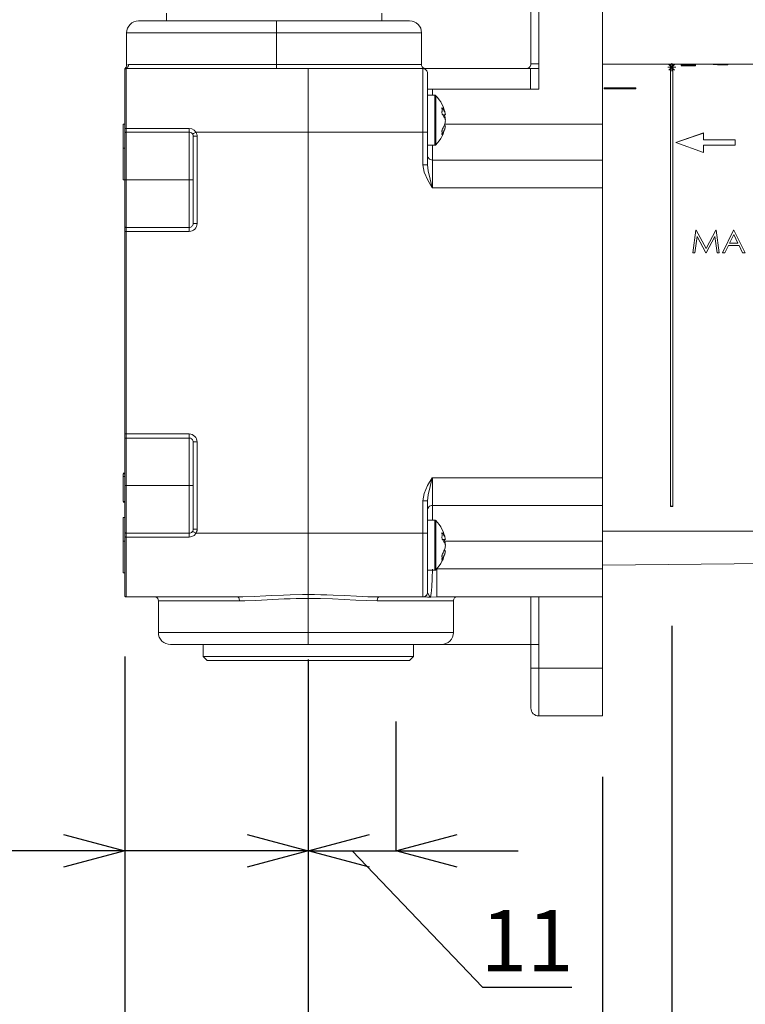
# Model space of a CAD drawing. Units: centimetres. Extents: x -105 to 525, y -477 to 414.
# Drawn here: x 245 to 334, y -223 to -102 of the extents above; entities that cross this region are included whole.
import ezdxf

# ---------------------------------------------------------------- set-up
doc = ezdxf.new("R2010")
doc.units = ezdxf.units.CM
doc.header["$MEASUREMENT"] = 0
doc.layers.add('寸法', color=3, linetype='Continuous', lineweight=20)
doc.layers.add('細線', color=7, linetype='Continuous', lineweight=9)
doc.styles.add('japanese', font='romans.shx', dxfattribs={"bigfont": 'bigfont.shx'})
doc.dimstyles.new('KIHON', dxfattribs={"dimscale": 10, "dimtxt": 2.5, "dimasz": 2.5, "dimexe": 0, "dimexo": 2, "dimgap": 1, "dimtad": 1, "dimdec": 0, "dimdsep": 46, "dimtxsty": 'japanese', "dimblk": 'OPEN30', "dimcen": 2.5, "dimadec": 0, "dimazin": 0, "dimtfac": 1, "dimtdec": 0, "dimtmove": 0, "dimatfit": 0, "dimfxl": 1, "dimarcsym": 0})

# ---------------------------------------------------------------- blocks, each defined once
blk = doc.blocks.new('_Open30')
at = {"color": 0, "linetype": 'ByBlock', "lineweight": -2}
for p, q in [((-1, 0.268), (0, 0)), ((0, 0), (-1, -0.268)), ((0, 0), (-1, 0))]:
    blk.add_line(p, q, dxfattribs=at)
blk = doc.blocks.new('*D30')
at = {"layer": 'Defpoints', "color": 0}
for p in [(258.14, -172.42), (280.62, -172.8), (258.14, -203.72)]:
    blk.add_point(p, dxfattribs=at)
at = {"layer": '寸法', "color": 0, "lineweight": -2}
for p, q in [((258.14, -179.92), (258.14, -203.72)), ((280.62, -180.3), (280.62, -203.72)), ((250.64, -203.72), (218.28, -203.72)), ((280.62, -203.72), (258.14, -203.72)), ((288.12, -203.72), (295.62, -203.72))]:
    blk.add_line(p, q, dxfattribs=at)
at = {"layer": '寸法', "color": 0, "lineweight": -2, "xscale": 7.5, "yscale": 7.5, "zscale": 7.5}
blk.add_blockref('_Open30', (258.14, -203.72), dxfattribs=at)
at = {"layer": '寸法', "color": 0, "lineweight": -2, "xscale": 7.5, "yscale": 7.5, "zscale": 7.5, "rotation": 180}
blk.add_blockref('_Open30', (280.62, -203.72), dxfattribs=at)
at = {"layer": '寸法', "color": 0, "lineweight": 5, "insert": (230.71, -198.97), "char_height": 7.5, "attachment_point": 5, "style": 'japanese'}
blk.add_mtext('22.5', dxfattribs=at)
blk = doc.blocks.new('*D31')
at = {"layer": 'Defpoints', "color": 0}
for p in [(280.62, -180.39), (291.32, -180.39), (291.32, -203.72)]:
    blk.add_point(p, dxfattribs=at)
at = {"layer": '寸法', "color": 0, "lineweight": -2}
for p, q in [((280.62, -187.89), (280.62, -203.72)), ((291.32, -187.89), (291.32, -203.72)), ((273.12, -203.72), (265.62, -203.72)), ((280.62, -203.72), (291.32, -203.72)), ((280.62, -203.72), (291.32, -203.72)), ((285.97, -203.72), (301.93, -220.42)), ((298.82, -203.72), (306.32, -203.72)), ((301.93, -220.42), (312.86, -220.42))]:
    blk.add_line(p, q, dxfattribs=at)
at = {"layer": '寸法', "color": 0, "lineweight": -2, "xscale": 7.5, "yscale": 7.5, "zscale": 7.5}
blk.add_blockref('_Open30', (280.62, -203.72), dxfattribs=at)
at = {"layer": '寸法', "color": 0, "lineweight": -2, "xscale": 7.5, "yscale": 7.5, "zscale": 7.5, "rotation": 180}
blk.add_blockref('_Open30', (291.32, -203.72), dxfattribs=at)
at = {"layer": '寸法', "color": 0, "lineweight": 5, "insert": (307.4, -215.67), "char_height": 7.5, "attachment_point": 5, "style": 'japanese'}
blk.add_mtext('11', dxfattribs=at)
blk = doc.blocks.new('*D32')
at = {"layer": 'Defpoints', "color": 0}
for p in [(280.62, -180.39), (316.64, -187.17), (316.64, -238.64)]:
    blk.add_point(p, dxfattribs=at)
at = {"layer": '寸法', "color": 0, "lineweight": -2}
for p, q in [((280.62, -187.89), (280.62, -238.64)), ((316.64, -194.67), (316.64, -238.64)), ((288.12, -238.64), (309.14, -238.64))]:
    blk.add_line(p, q, dxfattribs=at)
at = {"layer": '寸法', "color": 0, "lineweight": -2, "xscale": 7.5, "yscale": 7.5, "zscale": 7.5, "rotation": 180}
blk.add_blockref('_Open30', (280.62, -238.64), dxfattribs=at)
at = {"layer": '寸法', "color": 0, "lineweight": -2, "xscale": 7.5, "yscale": 7.5, "zscale": 7.5}
blk.add_blockref('_Open30', (316.64, -238.64), dxfattribs=at)
at = {"layer": '寸法', "color": 0, "lineweight": 5, "insert": (298.63, -233.89), "char_height": 7.5, "attachment_point": 5, "style": 'japanese'}
blk.add_mtext('36', dxfattribs=at)
blk = doc.blocks.new('*D33')
at = {"layer": 'Defpoints', "color": 0}
for p in [(316.64, -187.2), (325.1, -187.2), (325.1, -238.64)]:
    blk.add_point(p, dxfattribs=at)
at = {"layer": '寸法', "color": 0, "lineweight": -2}
for p, q in [((316.64, -194.7), (316.64, -238.64)), ((325.1, -194.7), (325.1, -238.64)), ((309.14, -238.64), (301.64, -238.64)), ((316.64, -238.64), (325.1, -238.64)), ((332.6, -238.64), (358.82, -238.64))]:
    blk.add_line(p, q, dxfattribs=at)
at = {"layer": '寸法', "color": 0, "lineweight": -2, "xscale": 7.5, "yscale": 7.5, "zscale": 7.5}
blk.add_blockref('_Open30', (316.64, -238.64), dxfattribs=at)
at = {"layer": '寸法', "color": 0, "lineweight": -2, "xscale": 7.5, "yscale": 7.5, "zscale": 7.5, "rotation": 180}
blk.add_blockref('_Open30', (325.1, -238.64), dxfattribs=at)
at = {"layer": '寸法', "color": 0, "lineweight": 5, "insert": (349.96, -233.89), "char_height": 7.5, "attachment_point": 5, "style": 'japanese'}
blk.add_mtext('8.5', dxfattribs=at)
blk = doc.blocks.new('*D34')
at = {"layer": 'Defpoints', "color": 0}
for p in [(325.1, -168.65), (258.14, -172.42), (325.1, -263.93)]:
    blk.add_point(p, dxfattribs=at)
at = {"layer": '寸法', "color": 0, "lineweight": -2}
for p, q in [((325.1, -176.15), (325.1, -263.93)), ((258.14, -179.92), (258.14, -263.93)), ((265.64, -263.93), (317.6, -263.93))]:
    blk.add_line(p, q, dxfattribs=at)
at = {"layer": '寸法', "color": 0, "lineweight": -2, "xscale": 7.5, "yscale": 7.5, "zscale": 7.5, "rotation": 180}
blk.add_blockref('_Open30', (258.14, -263.93), dxfattribs=at)
at = {"layer": '寸法', "color": 0, "lineweight": -2, "xscale": 7.5, "yscale": 7.5, "zscale": 7.5}
blk.add_blockref('_Open30', (325.1, -263.93), dxfattribs=at)
at = {"layer": '寸法', "color": 0, "lineweight": 5, "insert": (291.62, -259.18), "char_height": 7.5, "attachment_point": 5, "style": 'japanese'}
blk.add_mtext('最大67', dxfattribs=at)
blk = doc.blocks.new('*D35')
at = {"layer": 'Defpoints', "color": 0}
for p in [(346.93, -168.45), (258.14, -172.42), (346.93, -291.52)]:
    blk.add_point(p, dxfattribs=at)
at = {"layer": '寸法', "color": 0, "lineweight": -2}
for p, q in [((346.93, -175.95), (346.93, -291.52)), ((258.14, -179.92), (258.14, -291.52)), ((265.64, -291.52), (339.43, -291.52))]:
    blk.add_line(p, q, dxfattribs=at)
at = {"layer": '寸法', "color": 0, "lineweight": -2, "xscale": 7.5, "yscale": 7.5, "zscale": 7.5, "rotation": 180}
blk.add_blockref('_Open30', (258.14, -291.52), dxfattribs=at)
at = {"layer": '寸法', "color": 0, "lineweight": -2, "xscale": 7.5, "yscale": 7.5, "zscale": 7.5}
blk.add_blockref('_Open30', (346.93, -291.52), dxfattribs=at)
at = {"layer": '寸法', "color": 0, "lineweight": 5, "insert": (302.53, -286.77), "char_height": 7.5, "attachment_point": 5, "style": 'japanese'}
blk.add_mtext('最大89', dxfattribs=at)

msp = doc.modelspace()

# ---------------------------------------------------------------- linework, layer by layer
at = {"layer": '細線', "linetype": 'Continuous'}
for p, q in [((308.83, -110.46), (308.83, -93.34)), ((316.64, -93.34), (316.64, -187.2)), ((307.86, -107.35), (307.86, -94.31)), ((263.24, -101.12), (263.24, -102.09)), ((289.62, -102.09), (289.62, -101.12)), ((259.03, -102.34), (258.81, -102.52)), ((259.28, -102.21), (259.03, -102.34)), ((259.56, -102.12), (259.28, -102.21)), ((259.84, -102.09), (259.56, -102.12)), ((259.84, -102.09), (293.02, -102.09)), ((276.73, -107.93), (276.73, -102.09)), ((293.31, -102.12), (293.02, -102.09)), ((293.58, -102.21), (293.31, -102.12)), ((293.83, -102.34), (293.58, -102.21)), ((294.06, -102.52), (293.83, -102.34)), ((258.41, -103.27), (258.38, -103.55)), ((294.48, -103.55), (258.38, -103.55)), ((258.38, -103.55), (258.38, -107.49)), ((258.49, -102.99), (258.41, -103.27)), ((258.63, -102.74), (258.49, -102.99)), ((258.81, -102.52), (258.63, -102.74)), ((294.23, -102.74), (294.06, -102.52)), ((294.37, -102.99), (294.23, -102.74)), ((294.45, -103.27), (294.37, -102.99)), ((294.48, -103.55), (294.45, -103.27)), ((294.48, -107.44), (294.48, -103.55)), ((325.1, -108.24), (325.1, -107.27)), ((258.14, -107.99), (258.15, -107.96)), ((258.14, -108.01), (258.14, -107.99)), ((258.14, -108.03), (258.14, -108.01)), ((258.14, -108.06), (258.15, -108.03)), ((258.14, -108.09), (258.15, -108.05)), ((258.14, -108.1), (258.14, -108.06)), ((258.14, -108.12), (258.14, -108.09)), ((258.14, -172.42), (258.14, -108.12)), ((258.15, -107.96), (258.16, -107.94)), ((258.15, -108.03), (258.16, -108.01)), ((258.15, -108.05), (258.17, -108.01)), ((258.16, -107.94), (258.17, -107.92)), ((258.16, -108.01), (258.18, -107.98)), ((258.17, -107.92), (258.19, -107.91)), ((258.17, -108.01), (258.19, -107.99)), ((258.18, -107.98), (258.2, -107.96)), ((258.19, -107.91), (258.2, -107.89)), ((258.19, -107.99), (258.22, -107.96)), ((258.24, -107.82), (258.2, -107.85)), ((258.2, -107.89), (258.22, -107.87)), ((258.2, -107.96), (258.22, -107.94)), ((258.22, -107.88), (258.23, -107.89)), ((258.22, -107.94), (258.25, -107.92)), ((258.22, -107.96), (258.26, -107.94)), ((258.23, -107.89), (258.25, -107.89)), ((258.31, -107.74), (258.24, -107.82)), ((258.25, -107.89), (258.28, -107.91)), ((258.25, -107.92), (258.28, -107.91)), ((258.26, -107.94), (258.29, -107.93)), ((258.35, -107.88), (258.28, -107.91)), ((258.28, -107.91), (258.3, -107.92)), ((258.29, -107.93), (258.33, -107.93)), ((258.3, -107.92), (258.33, -107.93)), ((258.36, -107.6), (258.31, -107.74)), ((258.33, -107.93), (258.33, -172.61)), ((258.33, -107.93), (308.81, -107.93)), ((258.41, -107.84), (258.35, -107.88)), ((258.37, -107.48), (258.36, -107.6)), ((258.4, -107.5), (258.62, -107.44)), ((258.42, -107.49), (258.4, -107.5)), ((258.47, -107.79), (258.41, -107.84)), ((258.52, -107.73), (258.47, -107.79)), ((258.56, -107.67), (258.52, -107.73)), ((258.59, -107.6), (258.56, -107.67)), ((258.61, -107.52), (258.59, -107.6)), ((258.62, -107.44), (258.61, -107.52)), ((258.62, -107.44), (294.48, -107.44)), ((280.62, -178.45), (280.62, -107.93)), ((294.49, -107.54), (294.48, -107.44)), ((294.52, -107.63), (294.49, -107.54)), ((294.56, -107.71), (294.52, -107.63)), ((294.62, -107.79), (294.56, -107.71)), ((294.7, -107.85), (294.62, -107.79)), ((294.63, -119.7), (294.63, -107.93)), ((294.63, -107.93), (294.74, -107.94)), ((294.78, -107.89), (294.7, -107.85)), ((294.74, -107.94), (294.85, -107.97)), ((294.87, -107.92), (294.78, -107.89)), ((294.85, -107.97), (294.95, -108.03)), ((294.97, -107.93), (294.87, -107.92)), ((294.95, -108.03), (295.04, -108.1)), ((295.04, -108.1), (295.11, -108.19)), ((295.11, -108.19), (295.17, -108.29)), ((295.17, -108.29), (295.2, -108.4)), ((295.2, -108.4), (295.21, -108.51)), ((307.39, -107.92), (307.27, -107.93)), ((307.5, -107.89), (307.39, -107.92)), ((307.6, -107.83), (307.5, -107.89)), ((307.68, -107.76), (307.6, -107.83)), ((307.76, -107.67), (307.68, -107.76)), ((307.81, -107.57), (307.76, -107.67)), ((307.84, -107.46), (307.81, -107.57)), ((307.82, -110.46), (307.82, -107.93)), ((307.86, -107.35), (307.84, -107.46)), ((307.86, -107.35), (308.83, -107.35)), ((308.82, -107.93), (308.81, -107.93)), ((308.83, -107.91), (308.82, -107.92)), ((308.82, -107.92), (308.82, -107.93)), ((324.96, -107.37), (316.64, -107.37)), ((325.59, -107.75), (324.62, -107.75)), ((324.76, -107.41), (325.45, -108.1)), ((324.76, -108.1), (325.45, -107.41)), ((324.96, -161.53), (324.96, -107.37)), ((325.25, -107.39), (324.96, -107.39)), ((347.02, -107.37), (325.25, -107.37)), ((325.25, -107.37), (325.25, -161.53)), ((326.23, -107.41), (326.23, -107.41)), ((326.23, -107.41), (328.05, -107.41)), ((328.02, -107.42), (326.23, -107.42)), ((326.23, -107.42), (326.23, -107.42)), ((326.23, -107.44), (326.23, -107.44)), ((326.23, -107.44), (328.05, -107.44)), ((326.27, -107.55), (326.3, -107.53)), ((326.27, -107.58), (326.27, -107.55)), ((328.02, -107.58), (326.27, -107.58)), ((326.3, -107.53), (326.36, -107.52)), ((326.36, -107.52), (326.46, -107.51)), ((326.44, -107.37), (326.46, -107.37)), ((326.46, -107.53), (326.45, -107.54)), ((326.45, -107.54), (326.45, -107.56)), ((326.45, -107.56), (327.04, -107.56)), ((326.46, -107.51), (326.59, -107.51)), ((326.5, -107.52), (326.46, -107.53)), ((326.54, -107.52), (326.5, -107.52)), ((326.6, -107.52), (326.54, -107.52)), ((326.59, -107.51), (326.82, -107.51)), ((326.67, -107.52), (326.6, -107.52)), ((326.74, -107.51), (326.67, -107.52)), ((326.72, -107.37), (326.77, -107.37)), ((326.72, -107.4), (326.74, -107.39)), ((326.77, -107.4), (326.72, -107.4)), ((326.72, -107.41), (326.74, -107.41)), ((326.74, -107.43), (326.72, -107.43)), ((326.72, -107.43), (326.73, -107.43)), ((326.73, -107.43), (326.72, -107.43)), ((326.72, -107.44), (326.74, -107.44)), ((326.77, -107.48), (326.72, -107.46)), ((326.72, -107.46), (326.74, -107.46)), ((326.73, -107.43), (326.9, -107.43)), ((326.78, -107.43), (326.73, -107.43)), ((326.78, -107.38), (326.74, -107.37)), ((328.49, -107.38), (326.74, -107.38)), ((326.74, -107.39), (326.74, -107.39)), ((326.74, -107.39), (328.02, -107.39)), ((326.74, -107.39), (326.78, -107.39)), ((326.74, -107.42), (326.74, -107.42)), ((326.74, -107.43), (326.74, -107.43)), ((326.74, -107.44), (326.74, -107.44)), ((326.74, -107.45), (326.74, -107.45)), ((326.74, -107.45), (328.02, -107.45)), ((326.74, -107.46), (326.78, -107.46)), ((326.74, -107.5), (326.89, -107.51)), ((326.91, -107.4), (326.77, -107.4)), ((326.91, -107.44), (326.77, -107.44)), ((326.91, -107.48), (326.77, -107.48)), ((326.78, -107.39), (326.87, -107.39)), ((326.86, -107.42), (326.78, -107.41)), ((326.78, -107.41), (326.86, -107.41)), ((326.93, -107.44), (326.78, -107.43)), ((326.78, -107.46), (326.87, -107.45)), ((326.89, -107.52), (326.82, -107.51)), ((326.96, -107.43), (326.86, -107.43)), ((326.98, -107.38), (326.87, -107.38)), ((326.87, -107.45), (326.92, -107.45)), ((326.91, -107.37), (326.88, -107.37)), ((326.91, -107.39), (326.88, -107.4)), ((326.88, -107.4), (326.91, -107.4)), ((326.88, -107.41), (326.91, -107.41)), ((326.9, -107.41), (326.88, -107.41)), ((326.88, -107.43), (326.91, -107.43)), ((326.88, -107.43), (326.91, -107.43)), ((326.9, -107.43), (326.88, -107.43)), ((326.91, -107.46), (326.88, -107.46)), ((326.88, -107.46), (326.91, -107.47)), ((326.89, -107.51), (327.03, -107.51)), ((326.95, -107.52), (326.89, -107.52)), ((326.9, -107.42), (326.9, -107.43)), ((326.91, -107.37), (327.02, -107.38)), ((327.02, -107.37), (326.91, -107.37)), ((327.02, -107.39), (326.91, -107.39)), ((326.91, -107.4), (327.02, -107.4)), ((327.12, -107.4), (326.91, -107.4)), ((326.91, -107.41), (327, -107.42)), ((326.91, -107.43), (327.81, -107.43)), ((326.91, -107.43), (327, -107.43)), ((326.91, -107.44), (327.02, -107.44)), ((327.02, -107.45), (326.91, -107.46)), ((326.91, -107.47), (327.02, -107.48)), ((327.12, -107.49), (326.91, -107.48)), ((326.92, -107.45), (326.98, -107.45)), ((326.99, -107.52), (326.95, -107.52)), ((327.16, -107.42), (326.96, -107.42)), ((326.97, -107.42), (327.18, -107.42)), ((326.97, -107.43), (327.06, -107.44)), ((327.04, -107.41), (326.98, -107.41)), ((327.03, -107.53), (326.99, -107.52)), ((327.1, -107.39), (327.02, -107.39)), ((327.02, -107.4), (327.19, -107.4)), ((327.1, -107.45), (327.02, -107.45)), ((327.02, -107.48), (327.19, -107.48)), ((327.03, -107.51), (327.13, -107.52)), ((327.04, -107.54), (327.03, -107.53)), ((327.04, -107.56), (327.04, -107.54)), ((327.26, -107.42), (327.1, -107.42)), ((327.19, -107.45), (327.1, -107.45)), ((327.12, -107.37), (327.38, -107.37)), ((327.64, -107.4), (327.12, -107.4)), ((327.38, -107.49), (327.12, -107.49)), ((327.13, -107.52), (327.19, -107.53)), ((327.15, -107.44), (327.59, -107.44)), ((327.19, -107.38), (327.39, -107.38)), ((327.19, -107.48), (327.38, -107.49)), ((327.19, -107.53), (327.22, -107.55)), ((327.22, -107.55), (327.22, -107.56)), ((327.22, -107.56), (328.02, -107.56)), ((327.26, -107.43), (327.26, -107.42)), ((327.38, -107.37), (327.64, -107.37)), ((327.64, -107.44), (327.38, -107.45)), ((327.38, -107.49), (327.57, -107.48)), ((327.64, -107.49), (327.38, -107.49)), ((327.39, -107.38), (327.58, -107.38)), ((327.42, -107.41), (327.42, -107.43)), ((327.42, -107.43), (327.6, -107.43)), ((327.57, -107.4), (327.74, -107.4)), ((327.57, -107.48), (327.74, -107.48)), ((327.67, -107.45), (327.58, -107.45)), ((327.62, -107.42), (327.69, -107.42)), ((327.85, -107.4), (327.64, -107.4)), ((327.86, -107.42), (327.64, -107.42)), ((327.86, -107.43), (327.64, -107.43)), ((327.85, -107.48), (327.64, -107.49)), ((327.75, -107.39), (327.67, -107.39)), ((327.75, -107.45), (327.67, -107.45)), ((327.82, -107.41), (327.73, -107.41)), ((327.85, -107.37), (327.74, -107.37)), ((327.74, -107.4), (327.85, -107.4)), ((327.74, -107.44), (327.85, -107.44)), ((327.74, -107.48), (327.85, -107.47)), ((327.75, -107.38), (327.85, -107.37)), ((327.75, -107.42), (327.81, -107.41)), ((327.85, -107.46), (327.75, -107.45)), ((327.98, -107.38), (327.79, -107.38)), ((327.8, -107.45), (327.91, -107.45)), ((327.81, -107.43), (327.85, -107.43)), ((327.84, -107.41), (327.96, -107.41)), ((327.84, -107.42), (327.96, -107.42)), ((327.89, -107.37), (327.85, -107.37)), ((327.89, -107.4), (327.85, -107.39)), ((327.85, -107.4), (327.89, -107.4)), ((328, -107.4), (327.85, -107.4)), ((327.85, -107.43), (327.89, -107.43)), ((328, -107.44), (327.85, -107.44)), ((327.89, -107.46), (327.85, -107.46)), ((327.85, -107.47), (327.89, -107.46)), ((328, -107.48), (327.85, -107.48)), ((327.94, -107.43), (327.86, -107.43)), ((327.89, -107.41), (327.87, -107.41)), ((327.91, -107.39), (327.99, -107.39)), ((327.91, -107.45), (327.99, -107.46)), ((328, -107.41), (327.94, -107.42)), ((328, -107.43), (327.94, -107.43)), ((327.96, -107.42), (328.02, -107.42)), ((328.03, -107.37), (327.98, -107.38)), ((327.99, -107.39), (328.03, -107.39)), ((327.99, -107.46), (328.03, -107.46)), ((328, -107.37), (328.05, -107.37)), ((328.05, -107.4), (328, -107.4)), ((328.02, -107.43), (328, -107.43)), ((328.05, -107.46), (328, -107.48)), ((328.02, -107.39), (328.02, -107.39)), ((328.02, -107.41), (328.05, -107.41)), ((328.02, -107.41), (328.02, -107.41)), ((328.02, -107.42), (328.02, -107.42)), ((328.02, -107.42), (328.05, -107.43)), ((328.02, -107.44), (328.02, -107.44)), ((328.02, -107.45), (328.02, -107.45)), ((328.02, -107.56), (328.02, -107.58)), ((328.05, -107.37), (328.03, -107.37)), ((328.03, -107.39), (328.04, -107.39)), ((328.03, -107.46), (328.04, -107.46)), ((328.04, -107.39), (328.05, -107.4)), ((328.04, -107.44), (328.05, -107.44)), ((328.04, -107.46), (328.05, -107.46)), ((331.98, -107.4), (330.18, -107.4)), ((330.18, -107.4), (330.18, -107.4)), ((331.98, -107.41), (330.18, -107.41)), ((330.18, -107.43), (331.99, -107.43)), ((330.23, -107.41), (330.23, -107.41)), ((330.41, -107.41), (330.41, -107.41)), ((330.68, -107.38), (330.69, -107.38)), ((330.73, -107.38), (330.68, -107.38)), ((330.69, -107.4), (330.68, -107.4)), ((330.68, -107.42), (330.69, -107.42)), ((330.69, -107.42), (330.68, -107.42)), ((330.68, -107.44), (330.69, -107.43)), ((330.68, -107.44), (331.98, -107.44)), ((330.69, -107.44), (330.68, -107.44)), ((330.73, -107.44), (330.68, -107.44)), ((330.74, -107.37), (330.69, -107.37)), ((330.69, -107.38), (330.74, -107.38)), ((330.69, -107.4), (330.72, -107.4)), ((330.69, -107.42), (330.74, -107.41)), ((330.74, -107.42), (330.69, -107.42)), ((330.7, -107.37), (330.7, -107.37)), ((331.22, -107.4), (330.7, -107.39)), ((330.7, -107.39), (330.7, -107.39)), ((330.7, -107.39), (331.31, -107.39)), ((330.7, -107.41), (330.7, -107.41)), ((330.7, -107.45), (330.7, -107.44)), ((331.98, -107.45), (330.7, -107.45)), ((330.72, -107.4), (330.86, -107.4)), ((330.87, -107.38), (330.73, -107.38)), ((330.87, -107.44), (330.73, -107.44)), ((330.74, -107.38), (330.83, -107.38)), ((330.89, -107.41), (330.74, -107.4)), ((330.81, -107.42), (330.74, -107.42)), ((330.75, -107.43), (330.83, -107.43)), ((330.8, -107.37), (330.88, -107.37)), ((330.92, -107.42), (330.81, -107.42)), ((330.82, -107.41), (330.87, -107.41)), ((330.83, -107.38), (331.81, -107.38)), ((330.83, -107.38), (330.87, -107.38)), ((330.87, -107.38), (330.83, -107.38)), ((330.83, -107.4), (330.84, -107.4)), ((330.83, -107.42), (330.86, -107.42)), ((330.86, -107.42), (330.83, -107.42)), ((330.87, -107.43), (330.83, -107.44)), ((330.83, -107.44), (330.87, -107.44)), ((330.86, -107.44), (330.83, -107.44)), ((330.86, -107.37), (330.93, -107.37)), ((330.86, -107.4), (330.93, -107.41)), ((330.94, -107.41), (330.86, -107.42)), ((330.86, -107.42), (330.95, -107.42)), ((330.98, -107.38), (330.87, -107.38)), ((331.08, -107.39), (330.87, -107.38)), ((330.98, -107.43), (330.87, -107.43)), ((330.87, -107.44), (330.98, -107.44)), ((331.08, -107.44), (330.87, -107.44)), ((330.88, -107.38), (330.94, -107.37)), ((330.93, -107.37), (330.9, -107.37)), ((331.12, -107.43), (330.92, -107.42)), ((330.95, -107.41), (330.95, -107.41)), ((330.95, -107.42), (331.08, -107.42)), ((330.98, -107.38), (331.14, -107.38)), ((331.06, -107.41), (330.99, -107.41)), ((331.59, -107.39), (331.08, -107.39)), ((331.08, -107.42), (331.22, -107.42)), ((331.13, -107.41), (331.13, -107.41)), ((331.34, -107.37), (331.15, -107.38)), ((331.22, -107.42), (331.22, -107.41)), ((331.31, -107.4), (331.98, -107.39)), ((331.37, -107.41), (331.37, -107.42)), ((331.37, -107.42), (331.64, -107.42)), ((331.98, -107.39), (331.39, -107.4)), ((331.53, -107.38), (331.7, -107.38)), ((331.69, -107.41), (331.58, -107.41)), ((331.58, -107.41), (331.65, -107.41)), ((331.81, -107.38), (331.59, -107.39)), ((331.81, -107.44), (331.59, -107.44)), ((331.81, -107.42), (331.6, -107.43)), ((331.64, -107.42), (331.71, -107.42)), ((331.65, -107.41), (331.8, -107.41)), ((331.78, -107.42), (331.69, -107.41)), ((331.81, -107.38), (331.7, -107.38)), ((331.81, -107.43), (331.7, -107.43)), ((331.7, -107.44), (331.81, -107.44)), ((331.71, -107.42), (331.81, -107.42)), ((331.76, -107.37), (331.86, -107.38)), ((331.83, -107.42), (331.78, -107.42)), ((331.8, -107.41), (331.91, -107.41)), ((331.85, -107.38), (331.81, -107.38)), ((331.81, -107.38), (331.85, -107.38)), ((331.95, -107.38), (331.81, -107.38)), ((331.81, -107.42), (331.85, -107.42)), ((331.9, -107.42), (331.81, -107.42)), ((331.85, -107.44), (331.81, -107.43)), ((331.81, -107.44), (331.85, -107.44)), ((331.95, -107.44), (331.81, -107.44)), ((331.85, -107.42), (331.83, -107.42)), ((331.86, -107.38), (331.94, -107.38)), ((331.86, -107.43), (331.94, -107.43)), ((331.96, -107.42), (331.9, -107.42)), ((331.91, -107.41), (331.98, -107.42)), ((331.94, -107.38), (331.99, -107.38)), ((332, -107.38), (331.95, -107.38)), ((331.99, -107.42), (331.96, -107.42)), ((331.98, -107.37), (331.98, -107.37)), ((331.98, -107.39), (331.98, -107.39)), ((331.98, -107.4), (331.98, -107.4)), ((331.98, -107.41), (331.98, -107.41)), ((331.98, -107.42), (332, -107.42)), ((331.98, -107.44), (331.98, -107.45)), ((331.99, -107.38), (332, -107.38)), ((331.99, -107.43), (332, -107.44)), ((332, -107.38), (332, -107.38)), ((332, -107.44), (332, -107.44)), ((295.21, -108.51), (295.21, -119.7)), ((295.21, -110.46), (308.83, -110.46)), ((295.8, -110.46), (295.8, -111.19)), ((316.83, -110.27), (320.72, -110.27)), ((316.83, -110.39), (316.83, -110.27)), ((316.83, -110.29), (320.72, -110.29)), ((320.72, -110.39), (316.83, -110.39)), ((320.72, -110.27), (320.72, -110.39)), ((296.12, -111.19), (295.21, -111.19)), ((296.1, -111.19), (296.1, -117.32)), ((296.14, -111.19), (296.12, -111.19)), ((296.16, -111.2), (296.14, -111.19)), ((296.18, -111.2), (296.16, -111.2)), ((296.2, -111.21), (296.18, -111.2)), ((296.21, -111.22), (296.2, -111.21)), ((296.23, -111.23), (296.21, -111.22)), ((296.24, -111.25), (296.23, -111.23)), ((296.24, -111.25), (296.24, -117.26)), ((296.45, -111.48), (296.24, -111.25)), ((296.65, -111.74), (296.45, -111.48)), ((296.82, -112), (296.65, -111.74)), ((296.97, -112.28), (296.82, -112)), ((297.11, -112.56), (296.97, -112.28)), ((296.98, -112.77), (296.99, -112.75)), ((296.98, -112.81), (296.98, -112.77)), ((296.98, -112.78), (297.05, -112.78)), ((296.98, -112.81), (296.98, -112.87)), ((296.98, -112.87), (296.99, -112.93)), ((296.99, -113.16), (296.98, -113.21)), ((296.98, -113.21), (296.98, -113.27)), ((296.98, -113.29), (296.98, -113.27)), ((296.98, -113.35), (296.98, -113.29)), ((296.99, -112.75), (297, -112.74)), ((296.99, -112.93), (296.99, -112.98)), ((296.99, -112.98), (296.99, -113.04)), ((296.99, -113.04), (296.99, -113.1)), ((296.99, -113.1), (296.99, -113.16)), ((297, -112.74), (297.02, -112.75)), ((297.02, -112.75), (297.05, -112.78)), ((297.12, -112.88), (297.05, -112.78)), ((297.22, -112.86), (297.11, -112.56)), ((297.17, -112.97), (297.12, -112.88)), ((297.22, -113.07), (297.17, -112.97)), ((297.31, -113.16), (297.22, -112.86)), ((297.27, -113.17), (297.22, -113.07)), ((297.31, -113.27), (297.27, -113.17)), ((297.38, -113.47), (297.31, -113.16)), ((297.35, -113.37), (297.31, -113.27)), ((297, -113.42), (296.98, -113.35)), ((297.02, -113.49), (297, -113.42)), ((297.05, -113.54), (297.02, -113.49)), ((297.12, -113.64), (297.05, -113.54)), ((297.07, -113.57), (297.39, -113.57)), ((297.17, -113.73), (297.12, -113.64)), ((297.22, -113.83), (297.17, -113.73)), ((297.27, -113.93), (297.22, -113.83)), ((297.23, -113.57), (297.27, -113.67)), ((297.27, -113.67), (297.31, -113.79)), ((297.31, -114.03), (297.27, -113.93)), ((297.31, -113.79), (297.35, -113.92)), ((297.35, -114.13), (297.31, -114.03)), ((297.37, -113.47), (297.35, -113.37)), ((297.35, -113.92), (297.37, -114.05)), ((297.37, -114.23), (297.35, -114.13)), ((297.35, -114.58), (297.37, -114.46)), ((297.36, -114.17), (297.39, -114.17)), ((297.39, -113.57), (297.37, -113.47)), ((297.37, -114.05), (297.39, -114.17)), ((297.39, -114.33), (297.37, -114.23)), ((297.37, -114.46), (297.39, -114.33)), ((297.39, -114.17), (297.38, -114.25)), ((257.94, -114.74), (258.14, -114.74)), ((257.94, -121.55), (257.94, -114.74)), ((258.14, -115.26), (258.14, -115.26)), ((258.14, -115.26), (258.15, -115.26)), ((258.15, -115.26), (258.17, -115.26)), ((258.17, -115.26), (258.19, -115.26)), ((258.19, -115.26), (258.22, -115.25)), ((258.22, -115.25), (258.26, -115.25)), ((258.22, -115.74), (258.26, -115.73)), ((258.26, -115.25), (266.03, -115.25)), ((258.26, -115.73), (258.29, -115.71)), ((258.29, -115.71), (258.33, -115.71)), ((258.33, -115.71), (266.03, -115.71)), ((266.03, -127.87), (266.03, -115.25)), ((266.03, -115.25), (266.35, -115.3)), ((266.03, -115.71), (266.13, -115.72)), ((266.13, -115.72), (266.22, -115.75)), ((266.35, -115.3), (266.64, -115.45)), ((266.64, -115.45), (266.87, -115.71)), ((266.87, -115.71), (266.79, -115.76)), ((295.21, -115.71), (266.87, -115.71)), ((266.87, -115.71), (266.91, -115.77)), ((296.98, -115.55), (296.99, -115.5)), ((296.98, -115.59), (296.98, -115.55)), ((296.98, -115.59), (296.98, -115.64)), ((296.98, -115.64), (296.99, -115.68)), ((296.99, -115.5), (297, -115.44)), ((296.99, -115.68), (296.99, -115.73)), ((296.99, -115.73), (296.99, -115.77)), ((297, -115.44), (297.02, -115.38)), ((297.02, -115.38), (297.05, -115.32)), ((297.05, -115.32), (297.12, -115.2)), ((297.11, -115.94), (297.22, -115.64)), ((297.12, -115.2), (297.17, -115.08)), ((297.12, -115.81), (297.17, -115.69)), ((297.17, -115.08), (297.22, -114.96)), ((297.17, -115.69), (297.22, -115.56)), ((297.22, -114.96), (297.27, -114.83)), ((297.22, -115.64), (297.31, -115.34)), ((297.22, -115.56), (297.27, -115.44)), ((297.23, -114.94), (297.39, -114.94)), ((297.27, -114.83), (297.31, -114.71)), ((297.27, -115.44), (297.31, -115.32)), ((297.3, -114.74), (316.64, -114.74)), ((297.31, -114.71), (297.35, -114.58)), ((297.31, -115.34), (297.38, -115.03)), ((297.31, -115.32), (297.35, -115.19)), ((297.35, -115.19), (297.37, -115.06)), ((297.37, -115.06), (297.39, -114.94)), ((258.14, -115.87), (258.15, -115.83)), ((258.14, -115.9), (258.14, -115.87)), ((258.15, -115.83), (258.17, -115.8)), ((258.17, -115.8), (258.19, -115.77)), ((258.19, -115.77), (258.22, -115.74)), ((266.22, -115.75), (266.3, -115.79)), ((266.3, -115.79), (266.38, -115.85)), ((266.38, -115.85), (266.44, -115.93)), ((266.44, -115.93), (266.48, -116.01)), ((266.46, -115.95), (266.45, -115.95)), ((266.49, -115.93), (266.46, -115.95)), ((266.48, -116.01), (266.51, -116.1)), ((266.53, -115.91), (266.49, -115.93)), ((266.51, -116.1), (266.52, -116.2)), ((266.52, -116.2), (266.52, -126.9)), ((267.01, -116.2), (266.52, -116.2)), ((266.58, -115.88), (266.53, -115.91)), ((266.64, -115.85), (266.58, -115.88)), ((266.71, -115.8), (266.64, -115.85)), ((266.79, -115.76), (266.71, -115.8)), ((266.91, -115.77), (266.93, -115.82)), ((266.93, -115.82), (266.95, -115.88)), ((266.95, -115.88), (266.97, -115.95)), ((266.97, -115.95), (266.99, -116.01)), ((266.99, -116.01), (267, -116.07)), ((267, -116.07), (267, -116.13)), ((267, -116.13), (267.01, -116.2)), ((267.01, -116.2), (267.01, -126.9)), ((296.45, -117.02), (296.65, -116.77)), ((296.65, -116.77), (296.82, -116.5)), ((296.82, -116.5), (296.97, -116.23)), ((296.97, -116.23), (297.11, -115.94)), ((296.99, -115.86), (296.98, -115.91)), ((296.98, -115.91), (296.98, -115.95)), ((296.98, -115.93), (297.05, -115.93)), ((296.98, -115.95), (296.98, -115.98)), ((296.98, -115.98), (296.99, -116)), ((296.99, -115.77), (296.99, -115.82)), ((296.99, -115.82), (296.99, -115.86)), ((296.99, -116), (297, -115.99)), ((297, -115.99), (297.02, -115.97)), ((297.02, -115.97), (297.05, -115.92)), ((297.05, -115.92), (297.12, -115.81)), ((325.59, -116.97), (328.99, -115.81)), ((325.59, -116.99), (328.99, -115.83)), ((328.99, -115.81), (328.99, -116.65)), ((328.99, -116.63), (332.88, -116.63)), ((328.99, -116.65), (332.88, -116.65)), ((332.88, -116.63), (332.88, -117.32)), ((257.94, -117.66), (258.14, -117.66)), ((295.21, -117.32), (296.1, -117.32)), ((295.8, -117.32), (295.8, -122.52)), ((296.1, -117.32), (296.12, -117.31)), ((296.12, -117.31), (296.14, -117.31)), ((296.14, -117.31), (296.16, -117.31)), ((296.16, -117.31), (296.18, -117.3)), ((296.18, -117.3), (296.2, -117.29)), ((296.2, -117.29), (296.21, -117.28)), ((296.21, -117.28), (296.23, -117.27)), ((296.23, -117.27), (296.24, -117.26)), ((296.24, -117.26), (296.45, -117.02)), ((328.99, -118.19), (325.59, -116.97)), ((328.99, -117.32), (328.99, -118.19)), ((332.88, -117.32), (328.99, -117.32)), ((295.21, -118.53), (295.22, -118.64)), ((295.22, -118.64), (295.26, -118.76)), ((295.26, -118.76), (295.31, -118.86)), ((295.31, -118.86), (295.38, -118.94)), ((295.38, -118.94), (295.47, -119.02)), ((295.47, -119.02), (295.57, -119.07)), ((295.57, -119.07), (295.68, -119.1)), ((295.68, -119.1), (295.8, -119.12)), ((295.8, -119.12), (316.64, -119.12)), ((294.78, -120.6), (294.63, -119.7)), ((294.63, -119.7), (295.21, -119.7)), ((295.29, -120.44), (295.21, -119.7)), ((295.52, -121.48), (295.29, -120.44)), ((257.94, -121.55), (266.52, -121.55)), ((295.23, -121.59), (294.78, -120.6)), ((295.79, -122.51), (295.23, -121.59)), ((295.79, -122.51), (295.52, -121.48)), ((295.8, -122.52), (295.79, -122.51)), ((295.8, -122.52), (295.79, -122.51)), ((316.64, -122.52), (295.8, -122.52)), ((258.14, -127.19), (258.14, -127.23)), ((258.14, -127.23), (258.15, -127.26)), ((258.15, -127.26), (258.17, -127.29)), ((258.17, -127.29), (258.19, -127.33)), ((258.19, -127.33), (258.22, -127.35)), ((258.22, -127.35), (258.26, -127.37)), ((258.26, -127.37), (258.29, -127.38)), ((258.29, -127.38), (258.33, -127.38)), ((266.03, -127.38), (258.33, -127.38)), ((266.13, -127.37), (266.03, -127.38)), ((266.22, -127.35), (266.13, -127.37)), ((266.3, -127.3), (266.22, -127.35)), ((266.22, -127.85), (266.41, -127.79)), ((266.38, -127.24), (266.3, -127.3)), ((266.44, -127.17), (266.38, -127.24)), ((266.41, -127.79), (266.57, -127.7)), ((266.48, -127.08), (266.44, -127.17)), ((266.51, -126.99), (266.48, -127.08)), ((266.52, -126.9), (266.51, -126.99)), ((267.01, -126.9), (266.52, -126.9)), ((266.57, -127.7), (266.72, -127.58)), ((266.72, -127.58), (266.84, -127.44)), ((266.84, -127.44), (266.93, -127.27)), ((266.93, -127.27), (266.99, -127.09)), ((266.99, -127.09), (267.01, -126.9)), ((327.67, -130.47), (328.05, -127.73)), ((328.05, -127.73), (328.09, -127.73)), ((328.09, -127.73), (329.3, -129.97)), ((329.3, -129.97), (330.5, -127.73)), ((330.5, -127.73), (330.54, -127.73)), ((330.54, -127.73), (330.92, -130.47)), ((331.3, -130.47), (332.68, -127.73)), ((332.68, -127.73), (332.72, -127.73)), ((332.72, -127.73), (334.07, -130.47)), ((258.14, -127.87), (266.03, -127.87)), ((266.03, -127.87), (266.22, -127.85)), ((328.21, -128.48), (327.93, -130.47)), ((329.27, -130.47), (328.21, -128.48)), ((330.38, -128.49), (329.33, -130.47)), ((330.66, -130.47), (330.38, -128.49)), ((332.7, -128.25), (332.17, -129.3)), ((333.21, -129.3), (332.7, -128.25)), ((332.03, -129.58), (331.58, -130.47)), ((333.35, -129.58), (332.03, -129.58)), ((332.17, -129.3), (333.21, -129.3)), ((333.78, -130.47), (333.35, -129.58)), ((327.93, -130.47), (327.67, -130.47)), ((329.33, -130.47), (329.27, -130.47)), ((330.92, -130.47), (330.66, -130.47)), ((331.58, -130.47), (331.3, -130.47)), ((334.07, -130.47), (333.78, -130.47)), ((258.14, -152.67), (266.03, -152.67)), ((266.03, -152.67), (266.03, -165.29)), ((266.22, -152.69), (266.03, -152.67)), ((266.4, -152.75), (266.22, -152.69)), ((266.57, -152.84), (266.4, -152.75)), ((266.72, -152.96), (266.57, -152.84)), ((266.84, -153.1), (266.72, -152.96)), ((266.93, -153.27), (266.84, -153.1)), ((258.14, -153.31), (258.15, -153.28)), ((258.14, -153.35), (258.14, -153.31)), ((258.15, -153.28), (258.17, -153.24)), ((258.17, -153.24), (258.19, -153.21)), ((258.19, -153.21), (258.22, -153.19)), ((258.22, -153.19), (258.26, -153.17)), ((258.26, -153.17), (258.29, -153.16)), ((258.29, -153.16), (258.33, -153.16)), ((258.33, -153.16), (266.03, -153.16)), ((266.03, -153.16), (266.13, -153.17)), ((266.13, -153.17), (266.22, -153.19)), ((266.22, -153.19), (266.3, -153.24)), ((266.3, -153.24), (266.38, -153.3)), ((266.38, -153.3), (266.44, -153.37)), ((266.44, -153.37), (266.48, -153.46)), ((266.48, -153.46), (266.51, -153.55)), ((266.51, -153.55), (266.52, -153.64)), ((266.52, -153.64), (266.52, -164.34)), ((267.01, -153.64), (266.52, -153.64)), ((266.99, -153.45), (266.93, -153.27)), ((267.01, -153.64), (266.99, -153.45)), ((267.01, -153.64), (267.01, -164.34)), ((257.94, -157.45), (258.14, -157.45)), ((257.94, -157.53), (257.94, -160.94)), ((257.94, -157.53), (258.14, -157.53)), ((257.94, -157.88), (258.14, -157.88)), ((258.14, -158.99), (266.52, -158.99)), ((294.78, -159.94), (295.22, -158.96)), ((295.22, -158.96), (295.79, -158.03)), ((295.29, -160.1), (295.52, -159.08)), ((295.52, -159.08), (295.79, -158.03)), ((295.79, -158.03), (295.8, -158.02)), ((295.79, -158.03), (295.8, -158.02)), ((295.8, -158.02), (295.8, -163.22)), ((295.8, -158.02), (316.64, -158.02)), ((294.63, -160.84), (294.78, -159.94)), ((295.21, -160.84), (295.29, -160.1)), ((257.94, -160.94), (258.14, -160.94)), ((257.94, -161.03), (258.14, -161.03)), ((294.63, -172.61), (294.63, -160.84)), ((294.63, -160.84), (295.21, -160.84)), ((295.21, -160.84), (295.21, -172.03)), ((295.38, -161.6), (295.47, -161.52)), ((295.47, -161.52), (295.57, -161.47)), ((295.57, -161.47), (295.68, -161.44)), ((295.68, -161.44), (295.8, -161.42)), ((316.64, -161.42), (295.8, -161.42)), ((325.25, -161.52), (324.96, -161.52)), ((325.25, -161.53), (324.96, -161.53)), ((295.21, -162.01), (295.22, -161.89)), ((295.22, -161.89), (295.26, -161.78)), ((295.26, -161.78), (295.31, -161.68)), ((295.31, -161.68), (295.38, -161.6)), ((257.94, -162.88), (258.14, -162.88)), ((257.94, -169.69), (257.94, -162.88)), ((296.1, -163.22), (295.21, -163.22)), ((296.1, -163.22), (296.1, -169.35)), ((296.12, -163.23), (296.1, -163.22)), ((296.14, -163.23), (296.12, -163.23)), ((296.16, -163.23), (296.14, -163.23)), ((296.18, -163.24), (296.16, -163.23)), ((296.2, -163.25), (296.18, -163.24)), ((296.21, -163.26), (296.2, -163.25)), ((296.23, -163.27), (296.21, -163.26)), ((296.24, -163.28), (296.23, -163.27)), ((296.24, -163.28), (296.24, -169.29)), ((296.45, -163.52), (296.24, -163.28)), ((296.65, -163.77), (296.45, -163.52)), ((296.82, -164.04), (296.65, -163.77)), ((258.14, -164.63), (258.14, -164.67)), ((258.14, -164.67), (258.15, -164.71)), ((258.15, -164.71), (258.17, -164.74)), ((258.17, -164.74), (258.19, -164.77)), ((258.19, -164.77), (258.22, -164.8)), ((258.22, -164.8), (258.26, -164.81)), ((258.26, -164.81), (258.29, -164.82)), ((258.29, -164.82), (258.33, -164.83)), ((266.03, -164.83), (258.33, -164.83)), ((266.13, -164.82), (266.03, -164.83)), ((266.22, -164.79), (266.13, -164.82)), ((266.3, -164.75), (266.22, -164.79)), ((266.38, -164.69), (266.3, -164.75)), ((266.64, -165.09), (266.35, -165.23)), ((266.44, -164.61), (266.38, -164.69)), ((266.48, -164.53), (266.44, -164.61)), ((266.45, -164.59), (266.46, -164.59)), ((266.46, -164.59), (266.49, -164.6)), ((266.51, -164.44), (266.48, -164.53)), ((266.49, -164.6), (266.53, -164.63)), ((266.52, -164.34), (266.51, -164.44)), ((266.52, -164.34), (267.01, -164.34)), ((266.53, -164.63), (266.58, -164.66)), ((266.58, -164.66), (266.64, -164.69)), ((266.64, -164.69), (266.71, -164.73)), ((266.86, -164.86), (266.64, -165.09)), ((266.71, -164.73), (266.79, -164.78)), ((266.79, -164.78), (266.87, -164.83)), ((266.87, -164.83), (266.86, -164.86)), ((266.91, -164.77), (266.87, -164.83)), ((266.87, -164.83), (295.21, -164.83)), ((266.93, -164.71), (266.91, -164.77)), ((266.95, -164.65), (266.93, -164.71)), ((266.97, -164.59), (266.95, -164.65)), ((266.99, -164.53), (266.97, -164.59)), ((267, -164.47), (266.99, -164.53)), ((267.01, -164.34), (267, -164.41)), ((267, -164.41), (267, -164.47)), ((296.97, -164.31), (296.82, -164.04)), ((297.11, -164.6), (296.97, -164.31)), ((296.98, -164.81), (296.99, -164.78)), ((296.98, -164.85), (296.98, -164.81)), ((296.98, -164.82), (297.05, -164.82)), ((296.98, -164.85), (296.98, -164.9)), ((296.98, -164.9), (296.99, -164.96)), ((296.99, -164.78), (297, -164.77)), ((296.99, -164.96), (296.99, -165.02)), ((296.99, -165.02), (296.99, -165.08)), ((296.99, -165.08), (296.99, -165.13)), ((296.99, -165.13), (296.99, -165.19)), ((297, -164.77), (297.02, -164.78)), ((297.02, -164.78), (297.05, -164.82)), ((297.12, -164.91), (297.05, -164.82)), ((297.22, -164.89), (297.11, -164.6)), ((297.17, -165.01), (297.12, -164.91)), ((297.22, -165.11), (297.17, -165.01)), ((297.31, -165.2), (297.22, -164.89)), ((297.27, -165.2), (297.22, -165.11)), ((316.64, -164.55), (347.02, -164.55)), ((257.94, -165.8), (258.14, -165.8)), ((258.15, -165.28), (258.14, -165.28)), ((258.14, -165.28), (258.14, -165.28)), ((258.17, -165.28), (258.15, -165.28)), ((258.19, -165.28), (258.17, -165.28)), ((258.22, -165.28), (258.19, -165.28)), ((258.26, -165.28), (258.22, -165.28)), ((258.29, -165.29), (258.26, -165.28)), ((266.03, -165.29), (258.29, -165.29)), ((266.35, -165.23), (266.03, -165.29)), ((296.99, -165.19), (296.98, -165.25)), ((296.98, -165.25), (296.98, -165.3)), ((296.98, -165.33), (296.98, -165.3)), ((296.98, -165.39), (296.98, -165.33)), ((297, -165.46), (296.98, -165.39)), ((297.02, -165.53), (297, -165.46)), ((297.05, -165.58), (297.02, -165.53)), ((297.12, -165.67), (297.05, -165.58)), ((297.07, -165.6), (297.39, -165.6)), ((297.17, -165.77), (297.12, -165.67)), ((297.22, -165.87), (297.17, -165.77)), ((297.27, -165.96), (297.22, -165.87)), ((297.23, -165.6), (297.27, -165.71)), ((297.31, -165.3), (297.27, -165.2)), ((297.27, -165.71), (297.31, -165.83)), ((297.31, -166.06), (297.27, -165.96)), ((297.3, -165.8), (316.64, -165.8)), ((297.38, -165.51), (297.31, -165.2)), ((297.35, -165.4), (297.31, -165.3)), ((297.31, -165.83), (297.35, -165.96)), ((297.35, -166.16), (297.31, -166.06)), ((297.37, -165.5), (297.35, -165.4)), ((297.35, -165.96), (297.37, -166.08)), ((297.37, -166.26), (297.35, -166.16)), ((297.36, -166.21), (297.39, -166.21)), ((297.39, -165.6), (297.37, -165.5)), ((297.37, -166.08), (297.39, -166.21)), ((297.39, -166.37), (297.37, -166.26)), ((297.37, -166.49), (297.39, -166.37)), ((297.39, -166.21), (297.38, -166.29)), ((296.98, -167.59), (296.99, -167.53)), ((296.98, -167.63), (296.98, -167.59)), ((296.99, -167.53), (297, -167.47)), ((297, -167.47), (297.02, -167.41)), ((297.02, -167.41), (297.05, -167.35)), ((297.05, -167.35), (297.12, -167.24)), ((297.12, -167.24), (297.17, -167.12)), ((297.17, -167.12), (297.22, -166.99)), ((297.22, -166.99), (297.27, -166.87)), ((297.22, -167.68), (297.31, -167.38)), ((297.22, -167.6), (297.27, -167.48)), ((297.23, -166.97), (297.39, -166.97)), ((297.27, -166.87), (297.31, -166.75)), ((297.27, -167.48), (297.31, -167.35)), ((297.31, -166.75), (297.35, -166.62)), ((297.31, -167.38), (297.38, -167.07)), ((297.31, -167.35), (297.35, -167.23)), ((297.35, -166.62), (297.37, -166.49)), ((297.35, -167.23), (297.37, -167.1)), ((297.37, -167.1), (297.39, -166.97)), ((296.65, -168.8), (296.82, -168.54)), ((296.82, -168.54), (296.97, -168.26)), ((296.97, -168.26), (297.11, -167.98)), ((296.98, -167.63), (296.98, -167.67)), ((296.98, -167.67), (296.99, -167.72)), ((296.99, -167.9), (296.98, -167.95)), ((296.98, -167.95), (296.98, -167.99)), ((296.98, -167.96), (297.05, -167.96)), ((296.98, -167.99), (296.98, -168.02)), ((296.98, -168.02), (296.99, -168.03)), ((296.99, -167.72), (296.99, -167.81)), ((296.99, -167.81), (296.99, -167.86)), ((296.99, -167.86), (296.99, -167.9)), ((296.99, -168.03), (297, -168.03)), ((297, -168.03), (297.02, -168)), ((297.02, -168), (297.05, -167.96)), ((297.05, -167.96), (297.12, -167.84)), ((297.11, -167.98), (297.22, -167.68)), ((297.12, -167.84), (297.17, -167.72)), ((297.17, -167.72), (297.22, -167.6)), ((358.95, -168.35), (316.64, -168.72)), ((257.94, -169.69), (258.14, -169.69)), ((295.21, -169.35), (296.12, -169.35)), ((295.8, -169.23), (295.77, -170.38)), ((296.12, -169.35), (296.14, -169.35)), ((296.14, -169.35), (296.16, -169.34)), ((296.16, -169.34), (296.18, -169.34)), ((296.18, -169.34), (296.2, -169.33)), ((296.2, -169.33), (296.21, -169.32)), ((296.21, -169.32), (296.23, -169.3)), ((296.23, -169.3), (296.24, -169.29)), ((296.24, -169.29), (296.45, -169.06)), ((296.35, -169.2), (316.64, -169.2)), ((296.35, -172.61), (296.35, -169.2)), ((296.45, -169.06), (296.65, -168.8)), ((295.77, -170.38), (295.72, -171.4)), ((276.12, -172.46), (277.6, -172.39)), ((277.6, -172.39), (278.38, -172.37)), ((278.38, -172.37), (279.9, -172.33)), ((279.9, -172.33), (280.62, -172.33)), ((280.62, -172.33), (281.38, -172.33)), ((281.38, -172.33), (282.13, -172.35)), ((282.13, -172.35), (282.89, -172.37)), ((282.89, -172.37), (283.64, -172.39)), ((283.64, -172.39), (285.09, -172.46)), ((295.04, -172.44), (295.11, -172.35)), ((295.11, -172.35), (295.17, -172.25)), ((295.11, -172.42), (295.17, -172.34)), ((295.17, -172.25), (295.2, -172.14)), ((295.17, -172.34), (295.21, -172.25)), ((295.2, -172.14), (295.21, -172.03)), ((295.21, -172.25), (295.24, -172.16)), ((295.45, -172.52), (295.24, -172.16)), ((295.66, -172.21), (295.59, -172.66)), ((295.72, -171.4), (295.66, -172.21)), ((258.14, -172.45), (258.14, -172.42)), ((258.15, -172.49), (258.14, -172.45)), ((258.17, -172.52), (258.15, -172.49)), ((258.19, -172.55), (258.17, -172.52)), ((258.22, -172.58), (258.19, -172.55)), ((258.26, -172.6), (258.22, -172.58)), ((258.29, -172.61), (258.26, -172.6)), ((258.33, -172.61), (258.29, -172.61)), ((271.96, -172.61), (258.33, -172.61)), ((261.78, -172.61), (261.88, -172.62)), ((261.88, -172.62), (261.97, -172.65)), ((261.97, -172.65), (262.06, -172.69)), ((262.06, -172.69), (262.13, -172.75)), ((262.13, -172.75), (262.19, -172.83)), ((262.19, -172.83), (262.23, -172.91)), ((262.23, -172.91), (262.26, -173)), ((262.26, -173), (262.27, -173.1)), ((272.19, -173.1), (262.27, -173.1)), ((262.27, -173.1), (262.27, -176.99)), ((271.96, -172.61), (272.62, -172.6)), ((271.96, -172.61), (272.01, -172.62)), ((272.01, -172.62), (272.05, -172.65)), ((272.05, -172.65), (272.09, -172.69)), ((272.09, -172.69), (272.12, -172.75)), ((272.12, -172.75), (272.15, -172.83)), ((272.15, -172.83), (272.17, -172.91)), ((272.17, -172.91), (272.19, -173)), ((272.19, -173), (272.19, -173.1)), ((272.85, -173.09), (272.19, -173.1)), ((272.62, -172.6), (273.99, -172.56)), ((274.2, -173.04), (272.85, -173.09)), ((273.99, -172.56), (275.4, -172.49)), ((275.58, -172.97), (274.2, -173.04)), ((275.4, -172.49), (276.12, -172.46)), ((276.98, -172.9), (275.58, -172.97)), ((277.68, -172.87), (276.98, -172.9)), ((278.41, -172.84), (277.68, -172.87)), ((279.15, -172.82), (278.41, -172.84)), ((280.62, -172.8), (279.15, -172.82)), ((282.1, -172.82), (280.62, -172.8)), ((283.56, -172.87), (282.1, -172.82)), ((286.42, -173.01), (283.56, -172.87)), ((285.09, -172.46), (286.51, -172.53)), ((289.05, -173.1), (286.42, -173.01)), ((286.51, -172.53), (287.92, -172.59)), ((287.92, -172.59), (289.28, -172.61)), ((289.05, -173.1), (289.06, -173)), ((298.37, -173.1), (289.05, -173.1)), ((289.06, -173), (289.07, -172.91)), ((289.07, -172.91), (289.09, -172.83)), ((289.09, -172.83), (289.12, -172.75)), ((289.12, -172.75), (289.16, -172.69)), ((289.16, -172.69), (289.19, -172.65)), ((289.19, -172.65), (289.24, -172.62)), ((289.24, -172.62), (289.28, -172.61)), ((294.63, -172.61), (289.28, -172.61)), ((294.63, -172.61), (294.74, -172.6)), ((294.68, -172.61), (294.78, -172.6)), ((295.21, -172.64), (294.68, -172.61)), ((294.74, -172.6), (294.85, -172.57)), ((294.78, -172.6), (294.87, -172.58)), ((294.85, -172.57), (294.95, -172.51)), ((294.87, -172.58), (294.96, -172.54)), ((294.95, -172.51), (295.04, -172.44)), ((294.96, -172.54), (295.04, -172.48)), ((295.04, -172.48), (295.11, -172.42)), ((295.26, -172.64), (295.21, -172.64)), ((295.52, -172.65), (295.26, -172.64)), ((295.56, -172.63), (295.45, -172.52)), ((295.58, -172.66), (295.52, -172.65)), ((295.58, -172.65), (295.56, -172.63)), ((295.59, -172.66), (295.58, -172.65)), ((295.59, -172.66), (295.58, -172.66)), ((295.6, -172.65), (295.59, -172.66)), ((296.35, -172.61), (295.6, -172.65)), ((316.64, -172.61), (296.35, -172.61)), ((298.37, -173.1), (298.38, -173)), ((298.37, -176.99), (298.37, -173.1)), ((298.38, -173), (298.41, -172.91)), ((298.41, -172.91), (298.45, -172.83)), ((298.45, -172.83), (298.51, -172.75)), ((298.51, -172.75), (298.59, -172.69)), ((298.59, -172.69), (298.67, -172.65)), ((298.67, -172.65), (298.77, -172.62)), ((298.77, -172.62), (298.86, -172.61)), ((307.85, -178.45), (307.85, -172.61)), ((308.83, -172.61), (308.83, -187.2)), ((262.27, -176.99), (298.37, -176.99)), ((262.27, -176.99), (262.3, -177.27)), ((298.34, -177.27), (298.37, -176.99)), ((262.3, -177.27), (262.38, -177.55)), ((262.38, -177.55), (262.52, -177.8)), ((262.52, -177.8), (262.7, -178.02)), ((262.7, -178.02), (262.92, -178.2)), ((262.92, -178.2), (263.17, -178.33)), ((263.17, -178.33), (263.45, -178.42)), ((263.45, -178.42), (263.73, -178.45)), ((296.91, -178.45), (297.2, -178.42)), ((297.2, -178.42), (297.47, -178.33)), ((297.47, -178.33), (297.72, -178.2)), ((297.72, -178.2), (297.95, -178.02)), ((297.95, -178.02), (298.13, -177.8)), ((298.13, -177.8), (298.26, -177.55)), ((298.26, -177.55), (298.34, -177.27)), ((308.83, -178.45), (263.73, -178.45)), ((267.73, -178.45), (267.73, -179.9)), ((293.51, -179.9), (293.51, -178.45)), ((307.86, -186.23), (307.86, -178.45)), ((267.73, -179.9), (268.22, -180.39)), ((293.51, -179.9), (267.73, -179.9)), ((293.02, -180.39), (268.22, -180.39)), ((293.02, -180.39), (293.51, -179.9)), ((316.64, -181.36), (307.85, -181.36)), ((307.86, -186.23), (307.88, -186.42)), ((307.88, -186.42), (307.93, -186.6)), ((307.93, -186.6), (308.02, -186.77)), ((308.02, -186.77), (308.14, -186.92)), ((308.14, -186.92), (308.29, -187.03)), ((308.29, -187.03), (308.46, -187.12)), ((308.46, -187.12), (308.64, -187.18)), ((308.64, -187.18), (308.83, -187.2)), ((308.83, -187.2), (316.64, -187.2))]:
    msp.add_line(p, q, dxfattribs=at)

# ---------------------------------------------------------------- dimensions: what is measured, and where the dimension line sits
at = {"layer": '寸法', "lineweight": 5}
for base, p2, picture, middle in [((346.93, -291.52), (346.93, -168.45), '*D35', (302.53, -286.77)), ((325.1, -263.93), (325.1, -168.65), '*D34', (291.62, -259.18))]:
    dim = msp.add_linear_dim(base=base, p1=(258.14, -172.42), p2=p2, text='最大<>', dimstyle='KIHON', override={"dimtxt": 0.75, "dimasz": 0.75, "dimexo": 0.75, "dimgap": 0.1}, dxfattribs=at)
    dim.commit()
    dim.dimension.update_dxf_attribs({"geometry": picture, "text_midpoint": middle})
for base, p1, p2, override, picture, middle in [((258.14, -203.72), (280.62, -172.8), (258.14, -172.42), {"dimtxt": 0.75, "dimasz": 0.75, "dimexo": 0.75, "dimgap": 0.1, "dimdec": 1}, '*D30', (230.71, -198.97)), ((316.64, -238.64), (280.62, -180.39), (316.64, -187.17), {"dimtxt": 0.75, "dimasz": 0.75, "dimexo": 0.75, "dimgap": 0.1}, '*D32', (298.63, -233.89))]:
    dim = msp.add_linear_dim(base=base, p1=p1, p2=p2, dimstyle='KIHON', override=override, dxfattribs=at)
    dim.commit()
    dim.dimension.update_dxf_attribs({"geometry": picture, "text_midpoint": middle})
for base, p1, p2, override, picture, middle in [((291.32, -203.72), (280.62, -180.39), (291.32, -180.39), {"dimtxt": 0.75, "dimasz": 0.75, "dimexo": 0.75, "dimgap": 0.1, "dimtmove": 1}, '*D31', (302.93, -220.42)), ((325.1, -238.64), (316.64, -187.2), (325.1, -187.2), {"dimtxt": 0.75, "dimasz": 0.75, "dimexo": 0.75, "dimgap": 0.1, "dimdec": 1}, '*D33', (349.96, -238.64))]:
    dim = msp.add_linear_dim(base=base, p1=p1, p2=p2, dimstyle='KIHON', override=override, dxfattribs=at)
    dim.commit()
    dim.dimension.update_dxf_attribs({"geometry": picture, "text_midpoint": middle, "dimtype": 160})

doc.saveas('drawing.dxf')
